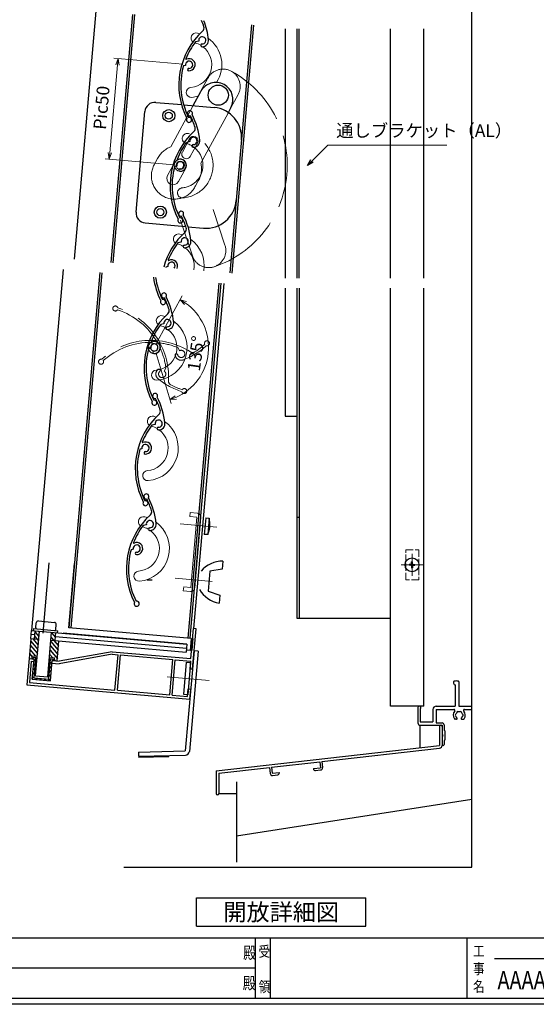
# Model space of a CAD drawing. Units: millimetres. Extents: x -13 to 2498, y -977 to 867.
# Drawn here: x 353 to 609, y 12 to 500 of the extents above; entities that cross this region are included whole.
import ezdxf
from ezdxf.enums import TextEntityAlignment as Align

# ---------------------------------------------------------------- set-up
doc = ezdxf.new("R2010")
doc.units = ezdxf.units.MM
doc.header["$LTSCALE"] = 3
doc.linetypes.add('ACAD_ISO02W100', pattern=[15, 12, -3])
doc.linetypes.add('ACAD_ISO04W100', pattern=[30, 24, -3, 0, -3])
doc.layers.get('0').update_dxf_attribs({"lineweight": 25})
doc.layers.get('Defpoints').update_dxf_attribs({"color": 151, "lineweight": 25})
for name, color, linetype, lineweight in [('0000寸法', 4, 'Continuous', 20), ('0000ﾋﾞｽ類', 252, 'Continuous', 25), ('003', 2, 'Continuous', 25), ('006', 4, 'ACAD_ISO04W100', 20), ('007', 4, 'ACAD_ISO02W100', 20), ('010', 4, 'Continuous', 20)]:
    doc.layers.add(name, color=color, linetype=linetype, lineweight=lineweight)
for name, color, linetype in [('0000躯体', 253, 'Continuous'), ('_DANMEN', 7, 'Continuous'), ('_TEXT', 51, 'Continuous'), ('_ZUWAKU', 252, 'Continuous'), ('KI', 7, 'Continuous')]:
    doc.layers.add(name, color=color, linetype=linetype)
doc.styles.add('AT_VECTOR', font='romans.shx', dxfattribs={"bigfont": 'extfont.shx'})
doc.styles.add('DIM', font='romans.shx', dxfattribs={"width": 0.75, "bigfont": 'extfont.shx'})
doc.styles.add('ST_DESIGN', font='romans.shx', dxfattribs={"width": 0.8, "height": 4, "bigfont": 'extfont2.shx'})
doc.dimstyles.new('DIM', dxfattribs={"dimtxt": 3, "dimasz": 1.5, "dimexe": 1, "dimexo": 1.5, "dimgap": 1, "dimtad": 1, "dimdsep": 46, "dimtxsty": 'DIM', "dimblk": 'OPEN30', "dimcen": 0, "dimclrd": 4, "dimclre": 4, "dimclrt": 7, "dimadec": 0, "dimazin": 0, "dimtfac": 1, "dimtmove": 0, "dimatfit": 3, "dimldrblk": 'OPEN30', "dimfxl": 0, "dimlwd": 20, "dimlwe": 20, "dimarcsym": 0})

# ---------------------------------------------------------------- blocks, each defined once
blk = doc.blocks.new('UM409')
at = {"layer": '003'}
for p, q in [((140.15, 709.34), (139.62, 710.26)), ((153.65, 706.84), (152.83, 708.26))]:
    blk.add_line(p, q, dxfattribs=at)
for centre, radius, start, end in [((167.04, 711.19), 1.25, 256.9649, 209.2998), ((141.04, 674.99), 36.3, 60.2554, 135.1119), ((141.04, 674.99), 35.3, 92.3164, 134.8831), ((138.73, 707.19), 0.605, 14.5122, 194.5122), ((141.04, 707.79), 3, 194.5122, 44.0407), ((141.04, 707.79), 1.79, 194.5122, 120), ((143.34, 710.01), 0.2, 86.2424, 224.0407), ((141.04, 674.99), 35.3, 70.5025, 86.2424), ((141.04, 735.59), 36.3, 293.862, 315.1119), ((141.04, 735.59), 35.3, 304.7942, 314.8831), ((152.17, 704.62), 0.67, 15.6536, 195.6536), ((154.54, 705.29), 3.13, 195.6536, 295.7906), ((154.54, 705.29), 1.79, 195.6536, 120), ((160.05, 708.24), 2, 240.2554, 304.7942), ((115.04, 699.39), 1.25, 76.9649, 29.2998)]:
    blk.add_arc(centre, radius, start, end, dxfattribs=at)
blk = doc.blocks.new('_Open30')
at = {"color": 0, "linetype": 'ByBlock', "lineweight": -2}
for p, q in [((-1, 0.27), (0, 0)), ((0, 0), (-1, -0.27)), ((0, 0), (-1, 0))]:
    blk.add_line(p, q, dxfattribs=at)
blk = doc.blocks.new('*D161')
at = {"layer": '0000寸法', "color": 4, "lineweight": 20, "ltscale": 0.5}
for p, q in [((433.92, 477.82), (399.74, 480.81)), ((401.56, 477.49), (397.75, 433.95)), ((429.56, 428.01), (395.39, 431))]:
    blk.add_line(p, q, dxfattribs=at)
at = {"layer": 'Defpoints', "color": 0, "ltscale": 0.5}
for p in [(437.06, 477.54), (397.48, 430.82), (432.7, 427.73)]:
    blk.add_point(p, dxfattribs=at)
at = {"layer": '0000寸法', "color": 4, "lineweight": 20, "ltscale": 0.5, "xscale": 3.15, "yscale": 3.15, "zscale": 3.15}
for p, rotation in [((401.84, 480.62), 85.00000000000001), ((397.48, 430.82), 265.0000000000001)]:
    blk.add_blockref('_Open30', p, dxfattribs=dict(at, rotation=rotation))
at = {"layer": '0000寸法', "color": 7, "ltscale": 0.5, "insert": (394.43, 456.18), "char_height": 6.3, "attachment_point": 5, "rotation": 85, "style": 'DIM'}
blk.add_mtext('Pic50', dxfattribs=at)
blk = doc.blocks.new('ASDFAFD')
at = {"layer": '007'}
for p, q in [((282.86, -33.41), (282.54, -32.39)), ((295.46, -38.87), (294.97, -37.29))]:
    blk.add_line(p, q, dxfattribs=at)
for centre, radius, start, end in [((276.05, -67.09), 36.3, 47.3399, 122.1964), ((276.05, -67.09), 35.3, 79.4009, 121.9676), ((283.38, -35.12), 3, 181.5967, 31.1252), ((283.38, -35.12), 1.79, 181.5967, 107.0845), ((286.12, -33.47), 0.2, 73.3269, 211.1252), ((276.05, -67.09), 35.3, 57.587, 73.3269), ((256.16, -37.5), 1.25, 64.0494, 16.3843), ((280.99, -35.19), 0.605, 1.5967, 181.5967), ((295.98, -40.58), 1.79, 182.7381, 107.0845), ((289.6, -8.03), 36.3, 280.9465, 302.1964), ((289.6, -8.03), 35.3, 291.8787, 301.9676), ((309.48, -37.62), 1.25, 244.0494, 196.3843), ((293.52, -40.69), 0.67, 2.7381, 182.7381), ((295.98, -40.58), 3.13, 182.7381, 282.8751), ((302, -38.93), 2, 227.3399, 291.8787)]:
    blk.add_arc(centre, radius, start, end, dxfattribs=at)
blk = doc.blocks.new('*D162')
at = {"layer": '0000寸法', "color": 4, "lineweight": 20, "ltscale": 0.5}
for p, q in [((421.3, 340.22), (433.61, 362.98)), ((420.7, 334.43), (428.09, 309.63))]:
    blk.add_line(p, q, dxfattribs=at)
blk.add_arc((419.8, 337.45), 26.92, 293.3006, 54.8855, dxfattribs=at)
at = {"layer": 'Defpoints', "color": 0, "ltscale": 0.5}
for p in [(445.6, 345.14), (419.37, 336.65), (419.54, 338.32), (419.8, 337.45), (419.8, 337.45)]:
    blk.add_point(p, dxfattribs=at)
at = {"layer": '0000寸法', "color": 4, "lineweight": 20, "ltscale": 0.5, "xscale": 3.15, "yscale": 3.15, "zscale": 3.15}
for p, rotation in [((432.61, 361.13), 148.2392410687366), ((427.49, 311.65), 199.9468033962064)]:
    blk.add_blockref('_Open30', p, dxfattribs=dict(at, rotation=rotation))
at = {"layer": '0000寸法', "color": 7, "ltscale": 0.5, "insert": (441.26, 334.38), "char_height": 6.3, "attachment_point": 5, "rotation": 81.874, "style": 'DIM'}
blk.add_mtext('135°', dxfattribs=at)
blk = doc.blocks.new('16.06.10三協立山水きり')
at = {"layer": 'KI'}
for p, q in [((-453.27, -451.46), (-453.27, -455.33)), ((-451.92, -451.46), (-451.92, -460.78)), ((-453.27, -456.24), (-453.27, -460.78)), ((-563.92, -473.28), (-453.27, -460.78)), ((-511.5, -468.72), (-453.11, -462.13)), ((-562.57, -474.49), (-537.53, -471.66)), ((-537.53, -471.66), (-537.19, -474.64)), ((-536.44, -471.54), (-512.59, -468.84)), ((-536.44, -471.54), (-536.1, -474.52)), ((-515.73, -472.22), (-512.25, -471.83)), ((-515.73, -472.22), (-515.71, -472.42)), ((-514.71, -473.21), (-512.13, -472.92)), ((-512.59, -468.84), (-512.25, -471.83)), ((-511.5, -468.72), (-511.16, -471.7)), ((-563.92, -473.28), (-563.92, -484.61)), ((-562.57, -474.49), (-562.57, -484.61)), ((-536.1, -474.52), (-532.62, -474.13)), ((-535.98, -475.61), (-533.39, -475.32)), ((-532.62, -474.13), (-532.6, -474.33))]:
    blk.add_line(p, q, dxfattribs=at)
for centre, radius, start, end in [((-452.59, -451.46), 0.675, 0, 180), ((-453.47, -455.78), 0.5, 293.5782, 66.4218), ((-453.27, -460.78), 1.35, 276.4453, 0), ((-514.81, -472.32), 0.9, 186.4453, 276.4453), ((-512.25, -471.83), 1.1, 276.4453, 6.4453), ((-536.1, -474.52), 1.1, 186.4453, 276.4453), ((-533.5, -474.43), 0.9, 276.4453, 6.4453), ((-563.24, -484.61), 0.675, 180, 0)]:
    blk.add_arc(centre, radius, start, end, dxfattribs=at)

msp = doc.modelspace()

# ---------------------------------------------------------------- linework, layer by layer
at = {"layer": '0000躯体', "ltscale": 0.5}
for p, q in [((551.505, 150.246, 0), (551.505, 139.286, 0)), ((460.505, 122.283, 0), (460.505, 82.466, 0)), ((451.855, 116.421, 0), (460.505, 116.421, 0)), ((577.23, 113.485, 0), (460.505, 95.246, 0))]:
    msp.add_line(p, q, dxfattribs=at)
at = {"layer": '0000ﾋﾞｽ類'}
for p, q in [((547.042, 229.987), (546.176, 229.972)), ((547.042, 229.505), (546.176, 229.52)), ((547.267, 230.087), (547.042, 229.987)), ((547.267, 229.405), (547.042, 229.505)), ((547.267, 230.087), (547.367, 230.313)), ((547.267, 229.405), (547.367, 229.18)), ((547.367, 230.313), (547.383, 231.179)), ((547.849, 230.313), (547.834, 231.179)), ((547.95, 230.087), (547.849, 230.313)), ((547.95, 229.405), (547.849, 229.18)), ((547.95, 230.087), (548.175, 229.987)), ((547.95, 229.405), (548.175, 229.505)), ((548.175, 229.987), (549.041, 229.972)), ((548.175, 229.505), (549.041, 229.52)), ((547.367, 229.18), (547.383, 228.314)), ((547.849, 229.18), (547.834, 228.314))]:
    msp.add_line(p, q, dxfattribs=at)
msp.add_circle((547.608, 229.746), 3.45, dxfattribs=at)
for start, end in [(171.03893, 188.96107), (81.03893, 98.96107), (351.03893, 8.96107), (261.03893, 278.96107)]:
    msp.add_arc((547.608, 229.746), 1.45, start, end, dxfattribs=at)
at = {"layer": '003'}
for p, q in [((390.744, 504.073), (379.988, 381.13)), ((408.975, 502.478), (398.219, 379.535)), ((409.971, 502.391), (399.215, 379.448)), ((468.049, 497.309), (457.293, 374.367)), ((469.045, 497.222), (458.289, 374.28)), ((484.711, 495.264), (484.711, 371.852)), ((490.508, 495.264), (490.508, 371.852)), ((441.84, 489.245), (440.23, 488.9)), ((435.308, 477.169), (434.268, 476.946)), ((439.034, 457.295), (442.844, 464.327)), ((420.522, 458.914), (433.407, 457.787)), ((410.747, 404.559), (415.105, 454.369)), ((434.473, 457.693), (449.411, 456.386)), ((456.353, 453.563), (457.798, 456.227)), ((415.292, 399.142), (435.328, 397.389)), ((436.409, 397.295), (444.182, 396.615)), ((433.124, 389.626), (431.514, 389.281)), ((374.552, 376.149), (358.898, 197.223)), ((426.592, 377.549), (425.553, 377.327)), ((392.783, 374.554), (377.39, 198.617)), ((393.779, 374.467), (378.386, 198.529)), ((451.857, 369.386), (436.465, 193.448)), ((452.853, 369.299), (437.461, 193.361)), ((454.248, 369.177), (439.291, 198.22)), ((484.711, 366.852), (484.711, 303.4)), ((490.508, 366.852), (490.508, 203.4)), ((491.708, 366.852), (491.708, 203.4)), ((484.711, 303.4), (490.508, 303.4)), ((445.298, 253.114), (444.575, 244.845)), ((445.298, 253.114), (446.979, 252.818)), ((446.979, 252.818), (446.281, 244.845)), ((447.155, 249.077), (447.419, 249.054)), ((447.32, 250.917), (447.316, 250.915)), ((446.281, 244.845), (444.575, 244.845)), ((446.944, 246.66), (446.947, 246.658)), ((447.105, 248.498), (447.368, 248.475)), ((364.638, 195.846), (367.689, 230.713)), ((377.39, 198.617), (380.179, 230.495)), ((453.761, 231.645), (453.412, 227.66)), ((447.304, 226.688), (446.433, 216.727)), ((453.412, 227.66), (447.304, 226.688)), ((416.308, 222.242), (418.808, 222.242)), ((446.433, 216.727), (452.279, 214.709)), ((452.279, 214.709), (451.931, 210.725)), ((361.021, 198.543), (361.239, 201.033)), ((362.323, 201.942), (370.292, 201.245)), ((370.983, 197.671), (371.201, 200.162)), ((358.55, 193.238), (358.898, 197.223)), ((360.617, 195.065), (358.724, 195.23)), ((358.898, 197.223), (435.904, 190.486)), ((359.895, 197.136), (359.982, 198.132)), ((359.982, 198.132), (371.936, 197.086)), ((360.443, 193.073), (360.791, 197.057)), ((360.731, 196.37), (362.549, 194.203)), ((360.948, 174.759), (362.883, 196.874)), ((362.216, 196.933), (362.734, 196.315)), ((366.925, 174.236), (368.86, 196.351)), ((368.924, 195.934), (370.742, 193.767)), ((370.604, 192.184), (370.952, 196.168)), ((371.849, 196.09), (371.936, 197.086)), ((435.904, 190.486), (374.638, 195.846)), ((438.158, 193.3), (377.39, 198.617)), ((437.984, 183.277), (439.291, 198.22)), ((438.744, 178.191), (440.487, 198.115)), ((440.487, 198.115), (439.291, 198.22)), ((358.55, 193.238), (357.678, 183.276)), ((358.45, 192.092), (361.995, 187.867)), ((358.55, 193.238), (362.535, 192.889)), ((359.516, 193.154), (362.18, 189.979)), ((360.546, 194.258), (362.364, 192.091)), ((368.512, 192.367), (435.556, 186.501)), ((368.555, 191.71), (372.1, 187.485)), ((368.739, 193.822), (372.285, 189.597)), ((370.778, 194.176), (435.73, 188.493)), ((371.625, 182.056), (372.496, 192.018)), ((435.904, 190.486), (435.556, 186.501)), ((438.158, 193.3), (437.635, 187.323)), ((438.855, 193.239), (438.332, 187.262)), ((357.895, 185.757), (359.259, 184.132)), ((358.08, 187.869), (360.907, 184.499)), ((358.265, 189.981), (361.81, 185.755)), ((368.185, 187.486), (371.73, 183.261)), ((368.37, 189.598), (371.915, 185.373)), ((398.933, 186.694), (372.621, 181.969)), ((398.988, 185.484), (372.676, 180.759)), ((398.933, 186.694), (437.984, 183.277)), ((398.988, 185.484), (401.817, 185.237)), ((437.635, 187.323), (435.643, 187.497)), ((441.52, 186.983), (437.178, 137.345)), ((357.678, 183.276), (356.545, 170.326)), ((357.678, 183.276), (360.169, 183.058)), ((357.71, 183.645), (358.047, 183.244)), ((358.769, 181.976), (357.845, 171.416)), ((358.769, 181.976), (360.064, 181.863)), ((359.172, 183.145), (359.303, 184.64)), ((359.297, 173.096), (360.169, 183.058)), ((359.303, 184.64), (361.694, 184.431)), ((359.671, 183.102), (359.74, 183.899)), ((359.74, 183.899), (361.035, 183.785)), ((359.896, 179.94), (360.763, 180.667)), ((360.081, 182.052), (360.947, 182.779)), ((360.164, 173.824), (361.035, 183.785)), ((367.536, 173.179), (368.407, 183.141)), ((367.87, 183.89), (370.261, 183.681)), ((368, 185.374), (369.355, 183.76)), ((368.225, 181.058), (369.092, 181.786)), ((368.263, 172.312), (369.134, 182.274)), ((368.407, 183.141), (369.702, 183.027)), ((369.03, 181.078), (372.676, 180.759)), ((369.134, 182.274), (372.621, 181.969)), ((369.633, 182.23), (369.702, 183.027)), ((370.131, 182.187), (370.261, 183.681)), ((370.182, 182.774), (370.718, 182.135)), ((400.283, 167.704), (401.817, 185.237)), ((401.479, 167.599), (403.012, 185.132)), ((403.012, 185.132), (429.013, 182.857)), ((427.479, 165.324), (429.013, 182.857)), ((428.675, 165.22), (430.209, 182.753)), ((430.209, 182.753), (437.879, 182.082)), ((437.548, 178.296), (437.879, 182.082)), ((359.526, 175.716), (360.393, 176.444)), ((359.711, 177.828), (360.578, 178.555)), ((367.855, 176.835), (368.722, 177.562)), ((368.04, 178.947), (368.907, 179.674)), ((437.548, 178.296), (438.744, 178.191)), ((357.845, 171.416), (400.283, 167.704)), ((359.297, 173.096), (368.263, 172.312)), ((359.342, 173.604), (360.208, 174.332)), ((360.164, 173.824), (367.536, 173.179)), ((360.901, 172.956), (361.768, 173.683)), ((360.948, 174.759), (366.925, 174.236)), ((363.013, 172.771), (363.88, 173.498)), ((365.125, 172.586), (365.992, 173.314)), ((367.237, 172.402), (368.353, 173.338)), ((367.671, 174.723), (368.537, 175.45)), ((356.545, 170.326), (437.436, 163.249)), ((401.479, 167.599), (427.479, 165.324)), ((436.345, 164.549), (436.677, 168.334)), ((436.677, 168.334), (437.872, 168.23)), ((437.436, 163.249), (437.872, 168.23)), ((428.675, 165.22), (436.345, 164.549)), ((411.979, 136.934), (435.185, 137.519)), ((411.979, 136.934), (412.03, 134.934)), ((412.03, 134.934), (435.236, 135.52)), ((412.042, 134.434), (427.038, 134.813)), ((440.706, 64.685, 0), (524.706, 64.685, 0)), ((440.706, 50.685, 0), (440.706, 64.685, 0)), ((524.706, 50.685, 0), (524.706, 64.685, 0)), ((440.706, 50.685, 0), (524.706, 50.685, 0))]:
    msp.add_line(p, q, dxfattribs=at)
at = {"layer": '003', "ltscale": 0.5}
for p, q in [((491.708, 371.852), (491.708, 495.264)), ((536.908, 371.852, 0), (536.908, 495.264, 0)), ((553.508, 371.852), (553.508, 495.264)), ((536.908, 159.746), (536.908, 366.852, 0)), ((553.508, 159.746), (553.508, 366.852, 0)), ((490.508, 253.4), (491.708, 253.4)), ((490.508, 203.4), (536.908, 203.4, 0)), ((490.508, 203.4), (536.908, 203.4, 0)), ((439.528, 187.157), (435.185, 137.519)), ((441.52, 186.983), (439.528, 187.157)), ((553.508, 159.746), (536.908, 159.746, 0))]:
    msp.add_line(p, q, dxfattribs=at)
at = {"layer": '003'}
for points in [[(447.155, 249.077), (447.134, 248.788), (447.105, 248.498)], [(447.419, 249.054), (447.419, 249.055), (447.42, 249.346), (447.413, 249.637), (447.382, 250.22), (447.353, 250.568), (447.316, 250.915)], [(446.944, 246.66), (447.105, 247.239), (447.245, 247.825), (447.311, 248.149), (447.368, 248.475)]]:
    msp.add_lwpolyline(points, dxfattribs=at)
msp.add_lwpolyline([(435.817, 181.459), (437.81, 181.285), (436.415, 165.346), (434.423, 165.52)], close=True, dxfattribs=at)
for centre, radius in [((451.524, 462.474), 5), ((426.972, 452.327), 3), ((426.972, 452.327), 1.75), ((422.789, 404.509), 3), ((422.789, 404.509), 1.75)]:
    msp.add_circle(centre, radius, dxfattribs=at)
for centre, radius, start, end in [((410.606, 486.095), 35.3, 16.87866, 22.27771), ((410.606, 486.095), 36.3, 5.94653, 21.46675), ((468.268, 467.454), 36.3, 132.33987, 207.19642), ((442.472, 495.764), 2, 312.33987, 16.87866), ((468.268, 467.454), 35.3, 142.58697, 158.32688), ((443.59, 489.62), 1.79, 267.73809, 192.0845), ((443.59, 489.62), 3.13, 267.73809, 7.87512), ((443.493, 487.162), 0.67, 87.73809, 267.73809), ((437.058, 477.543), 1.79, 266.59672, 192.0845), ((435.649, 480.417), 0.2, 158.32688, 296.12523), ((437.058, 477.543), 3, 266.59672, 116.12523), ((468.268, 467.454), 35.3, 164.40086, 206.96765), ((436.916, 475.153), 0.605, 86.59672, 266.59672), ((450.317, 460.292), 8.5, 61.46185, 151.63936), ((450.317, 460.292), 8.5, 331.48057, 61.46185), ((420.086, 453.933), 5, 85, 175), ((448.104, 441.443), 15, 355, 85), ((437.053, 450.22), 1.25, 149.04937, 101.38428), ((445.489, 411.558), 15, 265, 355), ((433.106, 403.709), 1.25, 329.04937, 281.38428), ((415.728, 404.123), 5, 175, 265), ((401.891, 386.476), 35.3, 16.87866, 26.96765), ((401.891, 386.476), 36.3, 5.94653, 27.19642), ((433.756, 396.144), 2, 312.33987, 16.87866), ((459.552, 367.834), 36.3, 132.33987, 164.98777), ((434.874, 390), 1.79, 267.73809, 192.0845), ((434.874, 390), 3.13, 267.73809, 7.87512), ((459.552, 367.834), 35.3, 142.58697, 158.32688), ((434.777, 387.542), 0.67, 87.73809, 267.73809), ((426.934, 380.797), 0.2, 158.32688, 296.12523), ((428.343, 377.924), 3, 335.11923, 116.12523), ((459.552, 367.834), 35.3, 164.40086, 164.70108), ((428.343, 377.924), 1.79, 320.25399, 192.0845), ((455.369, 377.168), 36.3, 187.82681, 207.19642), ((455.369, 377.168), 35.3, 188.19665, 206.96765), ((424.154, 359.935), 1.25, 149.04937, 101.38428), ((431.43, 249.046), 16, 6.7141, 13.63242), ((431.623, 251.259), 16, 336.36758, 343.28595), ((454.112, 216.727), 14.93, 91.34867, 138.1774), ((454.867, 225.354), 14.93, 211.8226, 258.65132), ((362.236, 200.946), 1, 85, 175), ((370.205, 200.249), 1, 355, 85), ((361.52, 198.499), 0.5, 175, 265), ((370.485, 197.715), 0.5, 265, 355), ((435.185, 137.519, 0), 2, 271.4453, 355)]:
    msp.add_arc(centre, radius, start, end, dxfattribs=at)
at = {"layer": '006'}
for p, q in [((432.572, 250.061), (450.831, 248.464)), ((547.608, 235.196), (547.608, 224.296)), ((553.058, 229.746), (542.158, 229.746)), ((430.219, 223.164), (448.477, 221.567)), ((426.217, 174.268), (446.939, 172.455))]:
    msp.add_line(p, q, dxfattribs=at)
at = {"layer": '007'}
for p, q in [((442.609, 463.885), (446.418, 470.917)), ((457.786, 456.234), (461.373, 462.818)), ((439.034, 457.295), (427.948, 436.832)), ((456.353, 453.563), (442.904, 428.739)), ((419.728, 427.952), (421.448, 431.104)), ((440.231, 417.524), (441.609, 420.072)), ((448.912, 405.862), (454.846, 388.212)), ((432.833, 400.457), (438.712, 382.833)), ((437.415, 253.653), (437.59, 255.645)), ((437.59, 255.645), (441.076, 255.34)), ((437.415, 253.653), (440.902, 253.348)), ((437.852, 218.481), (440.902, 253.348)), ((439.844, 218.307), (442.894, 253.174)), ((434.191, 216.794), (434.365, 218.786)), ((434.191, 216.794), (437.677, 216.489)), ((434.365, 218.786), (437.852, 218.481))]:
    msp.add_line(p, q, dxfattribs=at)
at = {"layer": '007', "ltscale": 0.1}
msp.add_lwpolyline([(544.608, 237.246), (550.908, 237.246), (550.908, 222.246), (544.608, 222.246)], close=True, dxfattribs=at)
at = {"layer": '007'}
for centre, radius, start, end in [((453.892, 466.883), 8.5, 61.46185, 151.63936), ((432.701, 427.734), 53.017, 288.4503, 61.5497), ((453.892, 466.883), 8.5, 331.48057, 61.46185), ((436.172, 441.017), 2.5, 75.35243, 255.35243), ((432.701, 427.734), 16.23, 274.64757, 75.35243), ((431.741, 425.976), 11.5, 109.25735, 153.51573), ((432.701, 427.734), 11.23, 274.64757, 75.35243), ((429.843, 422.459), 11.5, 151.49729, 241.43773), ((431.741, 425.976), 11.5, 329.10962, 13.90324), ((429.843, 422.459), 11.5, 241.43773, 334.58748), ((433.813, 414.049), 2.5, 94.64757, 274.64757), ((446.772, 385.508), 8.5, 288.53815, 18.51943), ((446.772, 385.508), 8.5, 198.36064, 288.53815), ((440.902, 253.348), 2, 355, 85), ((437.852, 218.481), 2, 265, 355)]:
    msp.add_arc(centre, radius, start, end, dxfattribs=at)
at = {"layer": '010'}
for p, q in [((433.705, 434.296), (437.259, 440.888)), ((437.64, 432.141), (441.216, 438.741)), ((426.395, 422.634), (429.969, 429.214)), ((431.837, 419.683), (435.421, 426.273))]:
    msp.add_line(p, q, dxfattribs=at)
for radius in [3, 2.1]:
    msp.add_circle((432.7, 427.738), radius, dxfattribs=at)
for centre, radius, start, end in [((440.53, 490.827), 2.5, 75.35243, 233.67611), ((437.058, 477.543), 16.23, 70.47641, 75.35243), ((437.058, 477.543), 11.23, 59.11243, 74.59778), ((437.058, 477.543), 16.23, 327.3296, 54.45923), ((437.058, 477.543), 11.23, 274.64757, 52.8943), ((438.171, 463.859), 2.5, 94.64757, 274.64757), ((437.058, 477.543), 16.23, 274.64757, 286.08827), ((439.232, 439.81), 2.25, 331.67889, 151.34407), ((435.657, 433.219), 2.25, 151.13831, 331.44569), ((432.69, 427.739), 3.1, 331.76993, 151.52689), ((429.116, 421.158), 3.1, 151.52689, 331.52689), ((431.815, 391.207), 2.5, 75.35243, 233.67611), ((428.343, 377.924), 16.23, 70.47641, 75.35243), ((428.343, 377.924), 16.23, 351.396, 54.45923), ((428.343, 377.924), 11.23, 59.11243, 74.59778), ((428.343, 377.924), 11.23, 349.78755, 52.8943), ((423.273, 350.732), 2.5, 75.35243, 233.67611), ((419.802, 337.448), 16.23, 70.47641, 75.35243), ((419.802, 337.448), 11.23, 274.64757, 52.8943), ((419.802, 337.448), 16.23, 274.64757, 54.45923), ((419.802, 337.448), 11.23, 59.11243, 74.59778), ((420.914, 323.764), 2.5, 94.64757, 274.64757), ((418.916, 300.922), 2.5, 75.35243, 233.67611), ((415.444, 287.639), 16.23, 70.47641, 75.35243), ((415.444, 287.639), 16.23, 274.64757, 54.45923), ((415.444, 287.639), 11.23, 59.11243, 74.59778), ((415.444, 287.639), 11.23, 274.64757, 52.8943), ((416.556, 273.954), 2.5, 94.64757, 274.64757), ((414.41, 251.125), 2.5, 75.35243, 233.67611), ((411.086, 237.829), 16.23, 274.64757, 54.45923), ((410.938, 237.842), 16.23, 70.47641, 75.35243), ((411.086, 237.829), 11.23, 274.64757, 52.8943), ((410.938, 237.842), 11.23, 59.11243, 74.59778), ((412.198, 224.145), 2.5, 94.64757, 274.64757)]:
    msp.add_arc(centre, radius, start, end, dxfattribs=at)
at = {"layer": '_DANMEN', "color": 7, "linetype": 'Continuous'}
for p, q in [((568.205, 171.754, 0), (568.205, 171.046, 0)), ((570.805, 171.754, 0), (570.805, 159.746, 0)), ((569.005, 170.246, 0), (569.005, 159.746, 0)), ((550.505, 158.996, 0), (550.505, 151.446, 0)), ((551.705, 158.396, 0), (551.705, 152.046, 0)), ((558.005, 158.096, 0), (558.005, 152.046, 0)), ((559.655, 159.746, 0), (569.005, 159.746, 0)), ((559.655, 158.096, 0), (568.411, 158.096, 0)), ((559.655, 158.096, 0), (559.655, 151.446, 0)), ((570.805, 159.746, 0), (577.23, 159.746, 0)), ((573.599, 158.096, 0), (577.23, 158.096, 0)), ((551.705, 152.046, 0), (558.005, 152.046, 0)), ((559.655, 151.446, 0), (562.505, 151.446, 0)), ((569.633, 153.246, 0), (569.005, 153.246, 0)), ((572.377, 153.246, 0), (573.005, 153.246, 0)), ((551.705, 150.246, 0), (562.505, 150.246, 0)), ((562.505, 150.246, 0), (562.505, 145.746, 0)), ((563.505, 150.446, 0), (563.505, 147.746, 0)), ((563.505, 147.746, 0), (563.605, 147.746, 0)), ((563.905, 147.446, 0), (563.905, 143.046, 0)), ((562.505, 144.746, 0), (562.505, 140.746, 0)), ((563.505, 142.746, 0), (563.505, 140.746, 0)), ((563.505, 142.746, 0), (563.605, 142.746, 0))]:
    msp.add_line(p, q, dxfattribs=at)
for centre, radius, start, end in [((568.505, 171.754, 0), 0.3, 111.73846, 180), ((569.005, 171.046, 0), 0.8, 180, 270), ((569.505, 169.246, 0), 3, 68.26154, 111.73846), ((570.505, 171.754, 0), 0.3, 0, 68.26154), ((551.255, 158.996, 0), 0.75, 306.8699, 180.00002), ((559.655, 158.096, 0), 1.65, 90, 180), ((571.005, 155.246, 0), 3, 137.82258, 216.8699), ((568.411, 157.596, 0), 0.5, 317.82258, 90), ((571.005, 155.246, 0), 1.75, 135.35891, 164.64112), ((570.255, 156.545, 0), 0.5, 52.02449, 187.97563), ((571.005, 155.246, 0), 1.75, 75.35888, 104.64116), ((571.755, 156.545, 0), 0.5, 352.02437, 127.97551), ((571.005, 155.246, 0), 1.75, 15.35888, 44.64109), ((573.599, 157.596, 0), 0.5, 90, 222.17742), ((571.005, 155.246, 0), 3, 323.1301, 42.17742), ((551.705, 151.446, 0), 1.2, 180, 270), ((562.505, 150.446, 0), 1, 0, 90), ((569.005, 153.746, 0), 0.5, 216.8699, 270), ((569.505, 155.246, 0), 0.5, 112.02437, 247.97569), ((571.005, 155.246, 0), 1.75, 195.35889, 229.8159), ((569.633, 153.622, 0), 0.376, 270, 49.8159), ((572.377, 153.622, 0), 0.376, 130.1841, 270), ((571.005, 155.246, 0), 1.75, 310.1841, 344.64111), ((572.505, 155.246, 0), 0.5, 292.02431, 67.97563), ((573.005, 153.746, 0), 0.5, 270, 323.1301), ((563.605, 147.446, 0), 0.3, 0, 90), ((562.505, 145.246, 0), 0.5, 270.00002, 89.99998), ((563.605, 143.046, 0), 0.3, 269.99672, 0), ((563.005, 140.746, 0), 0.5, 180, 0)]:
    msp.add_arc(centre, radius, start, end, dxfattribs=at)
at = {"layer": '_ZUWAKU', "color": 7, "linetype": 'Continuous'}
for p, q in [((20, 45), (1190, 45)), ((470, 15), (470, 45)), ((477.5, 15), (477.5, 45)), ((575, 15), (575, 45)), ((861.5, 34.5), (588.5, 34.5)), ((320, 30), (470, 30)), ((20, 15), (1190, 15))]:
    msp.add_line(p, q, dxfattribs=at)
at = {"layer": 'Defpoints', "ltscale": 0.5}
for p, q in [((577.23, 79.875, 0), (577.23, 780.733, 0)), ((404.633, 79.875, 0), (577.23, 79.875, 0))]:
    msp.add_line(p, q, dxfattribs=at)
msp.add_lwpolyline([(-1, 867), (1228.4, 867), (1228.4, 12), (-1, 12)], close=True, dxfattribs=at)

# ---------------------------------------------------------------- block references
at = {"layer": '003'}
for name, p, rotation in [('UM409', (1062.779, 75.804), 72.08449924548053), ('ASDFAFD', (264.552, 577.108), 309.9999999999877), ('UM409', (1049.88, -14.481), 72.08449924548053), ('ASDFAFD', (134.626, 322.828), 9.999999999978694), ('UM409', (1045.522, -64.291), 72.08449924548053), ('UM409', (1041.165, -114.1), 72.08449924548053)]:
    msp.add_blockref(name, p, dxfattribs=dict(at, rotation=rotation))
at = {"layer": 'KI'}
msp.add_blockref('16.06.10三協立山水きり', (1014.421, 601.031, 0), dxfattribs=at)

# ---------------------------------------------------------------- texts
at = {"style": 'AT_VECTOR'}
msp.add_text('開放詳細図', height=8.4, dxfattribs=at).set_placement((482.706, 57.685, 0), align=Align.MIDDLE_CENTER)
at = {"color": 7, "ltscale": 0.5, "insert": (510.006, 439.799), "char_height": 6.3, "attachment_point": 7, "style": 'DIM'}
msp.add_mtext('通しブラケット（AL）', dxfattribs=at)
at = {"layer": '_TEXT', "color": 51, "linetype": 'Continuous', "style": 'ST_DESIGN', "width": 0.8}
for p in [(463.842, 37.5), (463.657, 22.5)]:
    msp.add_text('殿', height=6, dxfattribs=at).set_placement(p, align=Align.MIDDLE_LEFT)
for s, p in [('受', (471.529, 35.558)), ('工', (577.865, 35.742)), ('事', (577.865, 26.992)), ('領', (471.529, 18.058)), ('名', (577.865, 18.242))]:
    msp.add_text(s, height=5.25, dxfattribs=at).set_placement(p)
at = {"layer": 'Defpoints', "style": 'ST_DESIGN', "width": 0.8}
msp.add_text('AAAAAAAAAAAAAAAAAAAA', height=9, dxfattribs=at).set_placement((590, 19.5))

# ---------------------------------------------------------------- dimensions: what is measured, and where the dimension line sits
at = {"layer": '0000寸法', "ltscale": 0.5}
dim = msp.add_linear_dim(base=(397.479, 430.815), p1=(437.058, 477.543), p2=(432.701, 427.734), angle=85, text='Pic<>', dimstyle='DIM', override={"dimscale": 2.1, "dimadec": 2, "dimazin": 2, "dimtfill": 1}, dxfattribs=at)
dim.commit()
dim.dimension.update_dxf_attribs({"geometry": '*D161', "text_midpoint": (394.428, 456.178)})
dim = msp.add_angular_dim_2l(base=(445.603, 345.1367), line1=((419.8016, 337.4484), (419.3677, 336.6462)), line2=((419.8016, 337.4484), (419.5411, 338.3225)), dimstyle='DIM', override={"dimscale": 2.1, "dimadec": 2, "dimazin": 2, "dimtfill": 1}, dxfattribs=at)
dim.commit()
dim.dimension.update_dxf_attribs({"geometry": '*D162', "text_midpoint": (446.4538, 333.6429), "dimtype": 162})

# ---------------------------------------------------------------- leaders
at = {"ltscale": 0.5, "annotation_type": 0, "has_hookline": 1, "hookline_direction": 0, "text_width": 54.81}
msp.add_leader([(495.792, 427.696), (505.795, 437.699), (507.906, 437.699)], dimstyle='DIM', override={"dimscale": 2.1, "dimgap": 1, "dimtad": 1, "dimadec": 2, "dimazin": 2, "dimtfill": 1}, dxfattribs=at)

doc.saveas('drawing.dxf')
